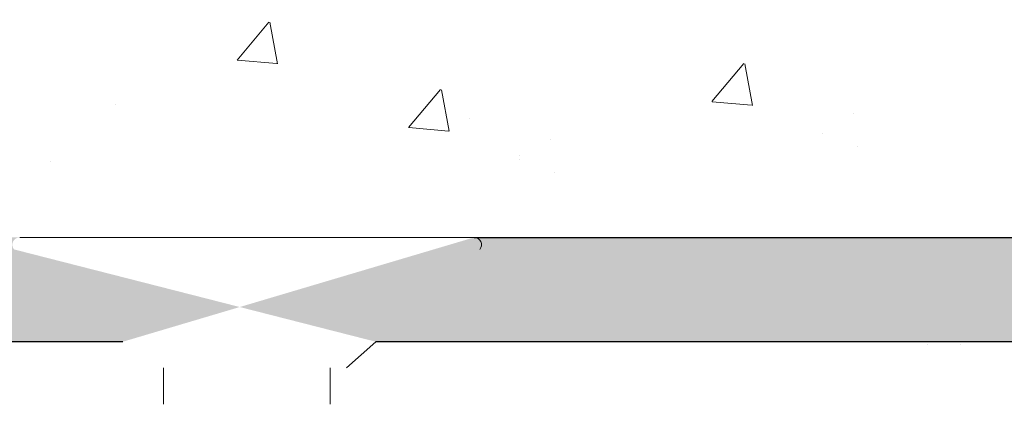
# Model space of a CAD drawing. Units: millimetres. Extents: x -261 to 1824, y 627 to 844.
# Drawn here: x 730 to 749, y 789 to 796 of the extents above; entities that cross this region are included whole.
import ezdxf

# ---------------------------------------------------------------- set-up
doc = ezdxf.new("R2010")
doc.units = ezdxf.units.MM
for name, color, linetype, lineweight in [('Gipsp Sch', 253, 'Continuous', 5), ('Montagebügel Lienen', 255, 'Continuous', 0), ('Profile Sch', 251, 'Continuous', 15), ('Schrafur Montageb', 253, 'Continuous', 20)]:
    doc.layers.add(name, color=color, linetype=linetype, lineweight=lineweight)

msp = doc.modelspace()

# ---------------------------------------------------------------- hatches: boundary and pattern name
at = {"layer": 'Schrafur Montageb'}
h = msp.add_hatch(color=256, dxfattribs=at)
edge = h.paths.add_edge_path()
edge.add_line((771.9564654243213, 745.7544687485487), (771.9564654243213, 739.7313540513331))
edge.add_line((771.9564654243213, 739.7313540513331), (773.9564654243213, 739.7313540513331))
edge.add_line((773.9564654243213, 739.7313540513331), (773.9564654243213, 745.7544687485487))
edge.add_arc((769.9564654243213, 745.7544687485487), 4, 0, 89.99999999994789)
edge.add_line((769.9564654243213, 749.7544687485487), (769.7564654243242, 749.7544687485487))
edge.add_line((769.7564654243242, 749.7544687485487), (769.7564654243242, 777.7313540513322))
edge.add_line((769.7564654243242, 777.7313540513322), (769.9564654243213, 777.7313540513331))
edge.add_arc((769.9564654243213, 781.7313540513331), 4, 270, 360.0000000000008)
edge.add_line((773.9564654243213, 781.7313540513331), (773.9564654243213, 787.7313540513331))
edge.add_line((773.9564654243213, 787.7313540513331), (771.9564654243213, 787.7313540513331))
edge.add_line((771.9564654243213, 787.7313540513331), (771.9564654243213, 781.7313540513331))
edge.add_arc((769.9564654243213, 781.7313540513331), 2, 270, 360, ccw=False)
edge.add_line((769.9564654243213, 779.7313540513331), (769.7564654243206, 779.7313540513331))
edge.add_line((769.7564654243206, 779.7313540513331), (769.7564654243242, 790.2313540513322))
edge.add_arc((767.7564654243206, 790.2313540513322), 2.000000000001819, 0, 89.99999999979156)
edge.add_line((767.7564654243206, 792.231354051334), (738.5536461440815, 792.2313540515441))
edge.add_arc((738.5545103546601, 792.0913567189262), 0.14, -39.94669577734021, 90.35368523739339, ccw=False)
edge.add_line((738.6618402512931, 792.0014662673292), (736.6664997558319, 790.2313540513322))
edge.add_line((736.6664997558319, 790.2313540513322), (767.7564654243206, 790.2313540513322))
edge.add_line((767.7564654243206, 790.2313540513322), (767.7564654243206, 731.231354051334))
edge.add_line((767.7564654243206, 731.231354051334), (763.4299055263537, 726.5070706182104))
edge.add_arc((766.1627971918415, 724.4554690089807), 3.417274647770389, 143.1041764940183, 175.4135203410419)
edge.add_line((762.7564654243206, 724.7287269601601), (762.7564654243097, 720.3432904306773))
edge.add_line((762.7564654243097, 720.3432904306773), (764.7531270216232, 722.6986839479604))
edge.add_arc((764.8430174732193, 722.5913540513283), 0.14, -0.35368523738162594, 129.9466957772995, ccw=False)
edge.add_line((764.9830148058381, 722.5904898407497), (764.9830148058381, 725.231354051334))
edge.add_line((764.9830148058381, 725.231354051334), (768.9770579832648, 729.6235194855298))
edge.add_arc((767.423145109783, 731.3641338804708), 2.333320314539521, 311.7565058810982, 359.9999999999989)
edge.add_line((769.7564654243242, 731.3641338804708), (769.7564654243242, 747.7544687485487))
edge.add_line((769.7564654243242, 747.7544687485487), (769.9564654243213, 747.7544687485487))
edge.add_arc((769.9564654243213, 745.7544687485487), 2, -7.958078640513122e-13, 90, ccw=False)
edge = h.paths.add_edge_path()
edge.add_line((762.756465424317, 716.0147400725053), (762.7564635946501, 707.2313540513331))
edge.add_line((762.7564635946501, 707.2313540513331), (764.9830148058381, 707.2313540513331))
edge.add_line((764.9830148058381, 707.2313540513322), (764.9830148058381, 713.8722182619166))
edge.add_arc((764.8430174732193, 713.871354051338), 0.14, -129.9466957773347, 0.353685237346383, ccw=False)
edge.add_line((764.7531270216232, 713.7640241547041), (762.756465424317, 716.0147400725053))
edge = h.paths.add_edge_path()
edge.add_line((729.8353745652485, 792.2313540515441), (669.7564654240769, 792.2313540515441))
edge.add_line((669.7564654240769, 792.2313540515441), (669.7564654240769, 790.231354051546))
edge.add_line((669.7564654240769, 790.2313540513322), (731.8153214049225, 790.2313540513322))
edge.add_line((731.8153214049225, 790.2313540513313), (729.7271804580369, 792.0014662673292))
edge.add_arc((729.8345103546699, 792.0913567189262), 0.14, 89.64631476256682, 219.9466957772995, ccw=False)
edge = h.paths.add_edge_path()
edge.add_line((738.6618402512968, 792.0014662673292), (736.6664997558355, 790.2313540513322))
edge.add_line((729.7271804580405, 792.0014662673292), (731.8153214049298, 790.2313540513313))
edge.add_arc((738.5545103546638, 792.0913567189262), 0.14, 320.0533042227005, 450.353685237434)

# ---------------------------------------------------------------- linework, layer by layer
for p, q in [((731.8153214049289, 790.2313540513308), (657.7564654238249, 790.2313540515427)), ((762.756465424316, 790.2313540513317), (736.6664997558346, 790.2313540513317))]:
    msp.add_line(p, q)
at = {"color": 0, "linetype": 'ByBlock', "lineweight": -3}
msp.add_line((767.7564654243206, 790.2313540513322), (736.6664997558355, 790.2313540513322), dxfattribs=at)
at = {"layer": 'Gipsp Sch'}
for p, q in [((734.0058061318068, 795.6323654401706), (734.618061330033, 796.3620227722411)), ((734.7837711745324, 795.5603266017076), (734.6369322715673, 796.3563973187772)), ((734.0091568231237, 795.6303141084929), (734.7682571830719, 795.5639014325191)), ((743.1150395816057, 794.835411163225), (743.7272947798319, 795.5650684952959)), ((743.8929630934417, 794.7633123878898), (743.746124190473, 795.5593831049594)), ((737.2972484684469, 794.3399855951881), (737.9095036666731, 795.069642927259)), ((738.0751719802829, 794.2678868198528), (737.9283330773142, 795.0639575369224)), ((731.682265904341, 794.7892343525011), (731.682265904341, 794.7892343525011)), ((743.1183611424767, 794.8333619968082), (743.8774615024213, 794.7669493208343)), ((745.8346782491735, 794.6075831085925), (745.8346782491735, 794.6075831085925)), ((738.4617956626844, 794.5027971528673), (738.4617956626844, 794.5027971528673)), ((737.3005700293179, 794.3379364287713), (738.0596703892625, 794.2715237527974)), ((745.2413254210314, 794.2163599532335), (745.2413254210314, 794.2163599532335)), ((740.0168871360147, 794.1121575405556), (740.0168871360147, 794.1121575405556)), ((745.90533287982, 793.9712136411333), (745.90533287982, 793.9712136411333)), ((730.4347101499789, 793.68087832173), (730.4347101499789, 793.68087832173)), ((739.4198254127568, 793.7945469154863), (739.4198254127568, 793.7945469154863)), ((739.4235343078726, 793.7209343851965), (739.4235343078726, 793.7209343851965)), ((740.0875417666612, 793.4757880730964), (740.0875417666612, 793.4757880730964)), ((747.2529382335615, 790.1802403752329), (747.2529382335615, 790.1802403752329)), ((747.8779382335615, 790.1802403752329), (747.8779382335615, 790.1802403752329)), ((747.8779382335579, 790.1802403752329), (747.8779382335579, 790.1802403752329))]:
    msp.add_line(p, q, dxfattribs=at)
at = {"layer": 'Montagebügel Lienen', "color": 0, "linetype": 'ByBlock', "lineweight": -3}
msp.add_line((738.5536461440815, 792.2313540515441), (767.7564654243206, 792.231354051334), dxfattribs=at)
at = {"layer": 'Montagebügel Lienen'}
for p, q in [((731.8153214049225, 790.2313540513322), (669.7564654240769, 790.2313540513322)), ((736.6664997558319, 790.2313540513322), (767.7564654243206, 790.2313540513322))]:
    msp.add_line(p, q, dxfattribs=at)
at = {"layer": 'Profile Sch'}
for p, q in [((729.8353745652521, 792.2313540515441), (738.5536461440634, 792.2313540515441)), ((736.6664997558305, 790.2313540513317), (736.1028799817414, 789.7313540515477)), ((732.5954663168104, 789.0313540515469), (732.5954663168104, 789.7313540515477)), ((735.7924641838217, 789.0320343999438), (735.7924641838217, 789.7313540515477))]:
    msp.add_line(p, q, dxfattribs=at)
for centre in [(738.5545103546638, 792.0913567189262), (738.5545103546601, 792.0913567189262)]:
    msp.add_arc(centre, 0.14, 320.0533042227005, 90.35368523739342, dxfattribs=at)

# ---------------------------------------------------------------- texts
at = {"lineweight": -3, "insert": (662.8941096044891, 801.7318693033855), "char_height": 2.5, "width": 164.6507351761738, "attachment_point": 1}
msp.add_mtext('2.Beplankung / Seconda lastra / 2nd plating / 2ème plaque de plâtre\\PDruga warstwa / Druha vrstva', dxfattribs=at)

doc.saveas('drawing.dxf')
